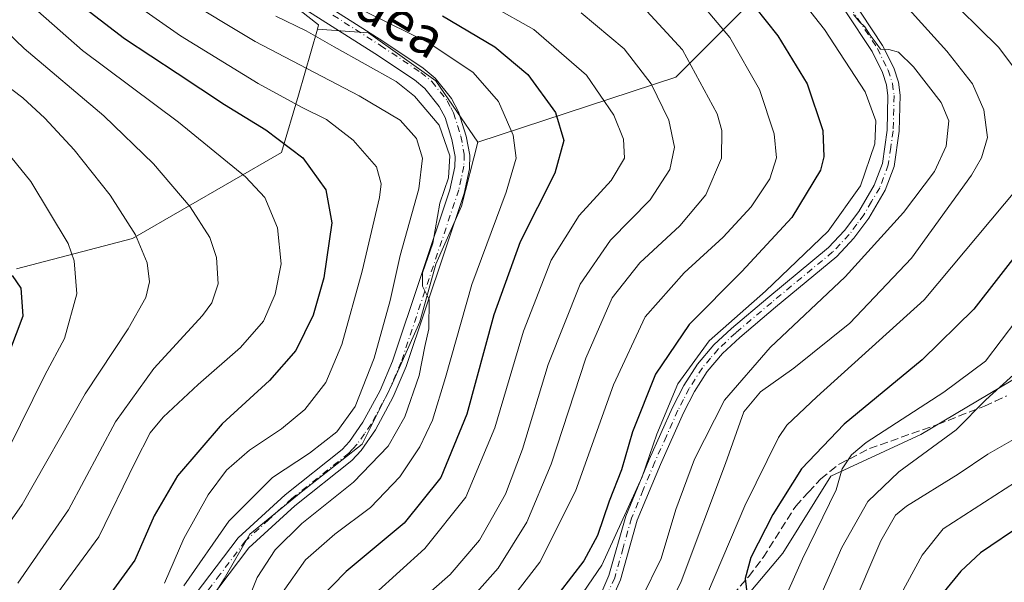
# Model space of a CAD drawing. Units: metres. Extents: x 593048 to 596462, y 4784592 to 4786952.
# Drawn here: x 594406 to 594608, y 4785637 to 4785753 of the extents above; entities that cross this region are included whole.
import ezdxf
from ezdxf.enums import TextEntityAlignment as Align

# ---------------------------------------------------------------- set-up
doc = ezdxf.new("R2010")
doc.units = ezdxf.units.M
doc.header["$MEASUREMENT"] = 0
doc.linetypes.add('DGN Style 3', pattern=[2.307223458686699, 1.648016756204785, -0.6592067024819142])
doc.linetypes.add('DGN Style 4', pattern=[2.6384748266838614, 1.318413404963828, -0.6592067024819142, 0.001648016756204785, -0.6592067024819142])
for name, color, linetype, lineweight in [('Arbolado forestal CxS', 92, 'Continuous', 0), ('Camino Cxs', 7, 'Continuous', 0), ('Camino eje', 30, 'DGN Style 4', 13), ('Curva de nivel maestra', 30, 'Continuous', 30), ('Curva de nivel normal', 30, 'Continuous', 0), ('Pista pavimentada Cxs', 135, 'Continuous', 0), ('Pista pavimentada eje', 135, 'DGN Style 4', 0), ('Senda', 7, 'DGN Style 3', 0), ('Texto cartográfico', 7, 'Continuous', 0)]:
    doc.layers.add(name, color=color, linetype=linetype, lineweight=lineweight)
doc.styles.add('Style-Arial', font='txt')

# ---------------------------------------------------------------- blocks, each defined once
blk = doc.blocks.new('*U8')
at = {"layer": 'Arbolado forestal CxS', "color": 92, "linetype": 'Continuous', "lineweight": 0}
blk.add_polyline3d([(594451.2395000001, 4785933.050100001, 313.8141999999934), (594432.3372999998, 4785894.8533, 337.2030999999988), (594435.1045000004, 4785874.057499999, 347.0026000000071), (594429.3777000001, 4785855.732899999, 351.6310999999987), (594428.2330999998, 4785841.989700001, 352.7954000000027), (594429.3781000003, 4785823.6647, 350.7590000000055), (594429.3784999996, 4785805.340500001, 351.3521000000038), (594430.5242999997, 4785788.1613, 353.3190999999933), (594437.3234999999, 4785777.584899999, 353.0010000000038), (594440.8321000002, 4785772.1271, 353.8625999999931), (594467.1727, 4785751.511700001, 356.6211999999941), (594466.9193000002, 4785750.6215, 357.2565000000032), (594463.0591000002, 4785737.059699999, 368.0681000000041), (594459.5371000003, 4785725.320699999, 375.5964999999997), (594429.0185000002, 4785707.7139, 390.7709000000032), (594405.2141000004, 4785701.5045, 399.8769000000029)], dxfattribs=at)
blk = doc.blocks.new('*U20')
at = {"layer": 'Pista pavimentada Cxs', "color": 135, "linetype": 'Continuous', "lineweight": 0}
for points in [[(594460.7901, 4785760.590100001, 356.6290000000009), (594480.3201000001, 4785748.170100001, 358.6322999999975), (594488.6300999997, 4785742.610099999, 358.1934999999939), (594491.0900999998, 4785740.5701, 358.5807000000059), (594494.4401000004, 4785736.4001, 358.6679000000004), (594495.8800999997, 4785733.6801, 358.9691000000021), (594497.4301000005, 4785728.720100001, 359.0154999999941), (594498.1501000002, 4785724.790100001, 359.2158999999957), (594498.0900999998, 4785722.020099999, 359.3625000000029), (594496.9901000002, 4785716.9301, 359.8580999999977), (594485.1300999997, 4785681.4901, 362.3475999999937), (594482.4700999996, 4785675.280099999, 361.7067999999999), (594478.8201000001, 4785668.520099999, 362.2814999999973), (594475.8701, 4785664.2401, 362.0507999999973), (594474.0000999998, 4785662.2501, 361.7943999999989), (594462.2701000003, 4785652.9301, 363.3632999999973), (594452.8701, 4785644.3301, 364.4516000000003), (594442.6300999997, 4785630.8301, 363.6567000000068)], [(594440.3201000001, 4785632.7401, 364.875), (594450.6401000004, 4785646.360099999, 366.8898999999947), (594460.3201000001, 4785655.210100001, 364.0105999999942), (594471.9600999998, 4785664.460100001, 363.1018999999943), (594473.5201000003, 4785666.130100001, 363.2676000000066), (594476.2600999996, 4785670.090100001, 363.9214000000065), (594479.7600999996, 4785676.5801, 363.4413999999961), (594482.3201000001, 4785682.5601, 363.3380000000034), (594494.0900999998, 4785717.720100001, 361.4107999999979), (594495.0900999998, 4785722.370100001, 360.9406000000017), (594495.1401000004, 4785724.550100001, 360.747199999998), (594494.5100999996, 4785728.0001, 360.7700000000041), (594493.1001000004, 4785732.520099999, 359.7428999999975), (594491.9200999998, 4785734.7401, 359.7911000000022), (594488.9401000004, 4785738.460100001, 360.7994000000036), (594486.8400999998, 4785740.200099999, 360.452099999995), (594478.6801000005, 4785745.6601, 360.2880000000005), (594459.1501000002, 4785758.090100001, 358.8377999999939)]]:
    blk.add_polyline3d(points, dxfattribs=at)

msp = doc.modelspace()

# ---------------------------------------------------------------- linework, layer by layer
at = {"layer": 'Arbolado forestal CxS', "color": 92, "linetype": 'Continuous', "lineweight": 0, "extrusion": (0.3221033039052901, 0.3629310923733271, 0.8743743384855253), "elevation": 1928693.320139038, "flags": 128}
msp.add_lwpolyline([(2732034.221282516, -3474633.840335539), (2732035.442673598, -3474610.397259172), (2732057.032399889, -3474568.193827866)], dxfattribs=at)
msp.add_lwpolyline([(2732034.221282516, -3474633.840335539), (2732035.442673598, -3474610.397259172), (2732057.032399889, -3474568.193827866)], dxfattribs=at)
at = {"layer": 'Arbolado forestal CxS', "color": 92, "linetype": 'Continuous', "lineweight": 0}
for points in [[(594459.5384999998, 4786169.403700001, 216.5553999999975), (594462.7465000004, 4786136.033500001, 226.1742999999988), (594472.3262999998, 4786127.612299999, 235.1080999999977), (594489.1256999997, 4786126.136700001, 243.5399000000034), (594499.0170999998, 4786115.413699999, 250.819399999993), (594502.3154999996, 4786093.146700001, 261.6190999999963), (594507.2610999999, 4786046.958500001, 282.5645999999979), (594499.4441000001, 4786008.207699999, 290.0494999999937), (594492.4227, 4785992.523700001, 292.5864000000001), (594472.4469, 4785983.557700001, 287.6814000000013), (594460.1259000005, 4785954.214299999, 299.8249000000069), (594451.2395000001, 4785933.050100001, 313.8141999999934), (594432.3372999998, 4785894.8533, 337.2030999999988), (594435.1045000004, 4785874.057499999, 347.0026000000071), (594429.3777000001, 4785855.732899999, 351.6310999999987), (594428.2330999998, 4785841.989700001, 352.7954000000027), (594429.3781000003, 4785823.6647, 350.7590000000055), (594429.3784999996, 4785805.340500001, 351.3521000000038), (594430.5242999997, 4785788.1613, 353.3190999999933), (594437.3234999999, 4785777.584899999, 353.0010000000038), (594440.8321000002, 4785772.1271, 353.8625999999931), (594467.1727, 4785751.511700001, 356.6211999999941), (594466.9193000002, 4785750.6215, 357.2565000000032)], [(594459.5384999998, 4786169.403700001, 216.5553999999975), (594462.7465000004, 4786136.033500001, 226.1742999999988), (594472.3262999998, 4786127.612299999, 235.1080999999977), (594489.1256999997, 4786126.136700001, 243.5399000000034), (594499.0170999998, 4786115.413699999, 250.819399999993), (594502.3154999996, 4786093.146700001, 261.6190999999963), (594507.2610999999, 4786046.958500001, 282.5645999999979), (594499.4441000001, 4786008.207699999, 290.0494999999937), (594492.4227, 4785992.523700001, 292.5864000000001), (594472.4469, 4785983.557700001, 287.6814000000013), (594460.1259000005, 4785954.214299999, 299.8249000000069), (594451.2395000001, 4785933.050100001, 313.8141999999934), (594432.3372999998, 4785894.8533, 337.2030999999988), (594435.1045000004, 4785874.057499999, 347.0026000000071), (594429.3777000001, 4785855.732899999, 351.6310999999987), (594428.2330999998, 4785841.989700001, 352.7954000000027), (594429.3781000003, 4785823.6647, 350.7590000000055), (594429.3784999996, 4785805.340500001, 351.3521000000038), (594430.5242999997, 4785788.1613, 353.3190999999933), (594437.3234999999, 4785777.584899999, 353.0010000000038), (594440.8321000002, 4785772.1271, 353.8625999999931), (594467.1727, 4785751.511700001, 356.6211999999941), (594466.9193000002, 4785750.6215, 357.2565000000032)], [(594441.1911000004, 4785627.3959, 363.5510999999969), (594447.7755000005, 4785637.931700001, 362.8086000000039), (594453.0431000004, 4785647.1503, 362.5907000000007), (594463.5784999998, 4785655.710300001, 362.4367999999959), (594476.0893000001, 4785665.5875, 362.0736000000034), (594482.0153000001, 4785677.440099999, 361.6198000000004), (594487.9413000002, 4785690.6095, 360.1616999999969), (594491.2335000001, 4785702.462099999, 360.395399999994), (594496.5011, 4785714.3147, 359.671199999997), (594499.7933, 4785727.484099999, 358.7353000000003), (594540.4354999998, 4785740.752699999, 338.2559999999939), (594554.9552999996, 4785755.2729, 326.8801999999997), (594571.2899000002, 4785786.1281, 304.5467000000062), (594582.1794999996, 4785811.5385, 290.8684999999969), (594601.1955000004, 4785833.4987, 271.8249000000069), (594609.7556999996, 4785819.670700001, 270.7507999999943)], [(594601.1955000004, 4785833.4987, 271.8249000000069), (594609.7556999996, 4785819.670700001, 270.7507999999943), (594618.3158999998, 4785800.574899999, 271.9404000000068), (594631.4852999998, 4785787.405300001, 273.7198000000063), (594644.6546999998, 4785776.211100001, 275.9805000000051), (594656.5072999997, 4785765.6755, 277.875199999995), (594665.7259000001, 4785754.481500001, 279.9382000000041), (594665.0674999999, 4785734.068700001, 282.9260999999969), (594649.9231000004, 4785714.3145, 287.2983999999997), (594633.4617, 4785697.1941, 287.7811999999976), (594611.7326999997, 4785680.0737, 291.5151000000042), (594590.6618999997, 4785667.562700001, 293.9303000000073), (594572.2251000004, 4785659.002499999, 297.1190999999963), (594562.3481000002, 4785643.199300001, 298.5341999999946), (594548.5204999996, 4785626.737299999, 304.5326999999961), (594526.7915000003, 4785616.860300001, 311.0832999999984), (594499.0771000005, 4785601.3915, 317.007700000002)], [(594601.1955000004, 4785833.4987, 271.8249000000069), (594609.7556999996, 4785819.670700001, 270.7507999999943), (594618.3158999998, 4785800.574899999, 271.9404000000068), (594631.4852999998, 4785787.405300001, 273.7198000000063), (594644.6546999998, 4785776.211100001, 275.9805000000051), (594656.5072999997, 4785765.6755, 277.875199999995), (594665.7259000001, 4785754.481500001, 279.9382000000041), (594665.0674999999, 4785734.068700001, 282.9260999999969), (594649.9231000004, 4785714.3145, 287.2983999999997), (594633.4617, 4785697.1941, 287.7811999999976), (594611.7326999997, 4785680.0737, 291.5151000000042), (594590.6618999997, 4785667.562700001, 293.9303000000073), (594572.2251000004, 4785659.002499999, 297.1190999999963), (594562.3481000002, 4785643.199300001, 298.5341999999946), (594548.5204999996, 4785626.737299999, 304.5326999999961), (594526.7915000003, 4785616.860300001, 311.0832999999984), (594499.0771000005, 4785601.3915, 317.007700000002)], [(594554.9552999996, 4785755.2729, 326.8801999999997), (594540.4354999998, 4785740.752699999, 338.2559999999939), (594499.7933, 4785727.484099999, 358.7353000000003), (594491.2330999998, 4785739.995300001, 357.5629000000045), (594477.4052999998, 4785749.872500001, 355.9495000000024), (594466.9193000002, 4785750.6215, 357.2565000000032), (594467.1727, 4785751.511700001, 356.6211999999941), (594440.8321000002, 4785772.1271, 353.8625999999931)], [(594405.2141000004, 4785701.5045, 399.8769000000029), (594429.0185000002, 4785707.7139, 390.7709000000032), (594459.5371000003, 4785725.320699999, 375.5964999999997), (594463.0591000002, 4785737.059699999, 368.0681000000041), (594466.9193000002, 4785750.6215, 357.2565000000032), (594477.4052999998, 4785749.872500001, 355.9495000000024), (594491.2330999998, 4785739.995300001, 357.5629000000045), (594499.7933, 4785727.484099999, 358.7353000000003), (594496.5011, 4785714.3147, 359.671199999997), (594491.2335000001, 4785702.462099999, 360.395399999994), (594487.9413000002, 4785690.6095, 360.1616999999969), (594482.0153000001, 4785677.440099999, 361.6198000000004), (594476.0893000001, 4785665.5875, 362.0736000000034), (594463.5784999998, 4785655.710300001, 362.4367999999959), (594453.0431000004, 4785647.1503, 362.5907000000007), (594447.7755000005, 4785637.931700001, 362.8086000000039), (594441.1911000004, 4785627.3959, 363.5510999999969)], [(594466.9193000002, 4785750.6215, 357.2565000000032), (594463.0591000002, 4785737.059699999, 368.0681000000041), (594459.5371000003, 4785725.320699999, 375.5964999999997), (594429.0185000002, 4785707.7139, 390.7709000000032), (594405.2141000004, 4785701.5045, 399.8769000000029)], [(594466.9193000002, 4785750.6215, 357.2565000000032), (594463.0591000002, 4785737.059699999, 368.0681000000041), (594459.5371000003, 4785725.320699999, 375.5964999999997), (594429.0185000002, 4785707.7139, 390.7709000000032), (594405.2141000004, 4785701.5045, 399.8769000000029)], [(594466.9193000002, 4785750.6215, 357.2565000000032), (594477.4052999998, 4785749.872500001, 355.9495000000024), (594491.2330999998, 4785739.995300001, 357.5629000000045), (594499.7933, 4785727.484099999, 358.7353000000003)], [(594499.7933, 4785727.484099999, 358.7353000000003), (594496.5011, 4785714.3147, 359.671199999997), (594491.2335000001, 4785702.462099999, 360.395399999994), (594487.9413000002, 4785690.6095, 360.1616999999969), (594482.0153000001, 4785677.440099999, 361.6198000000004), (594476.0893000001, 4785665.5875, 362.0736000000034), (594463.5784999998, 4785655.710300001, 362.4367999999959), (594453.0431000004, 4785647.1503, 362.5907000000007), (594447.7755000005, 4785637.931700001, 362.8086000000039), (594441.1911000004, 4785627.3959, 363.5510999999969), (594428.0219000002, 4785614.8849, 364.321100000001), (594418.8035000004, 4785603.6909, 365.5106999999989), (594420.1205000002, 4785595.789100001, 365.3227000000043), (594427.2319, 4785595.394099999, 362.5746999999974)], [(594499.7933, 4785727.484099999, 358.7353000000003), (594496.5011, 4785714.3147, 359.671199999997), (594491.2335000001, 4785702.462099999, 360.395399999994), (594487.9413000002, 4785690.6095, 360.1616999999969), (594482.0153000001, 4785677.440099999, 361.6198000000004), (594476.0893000001, 4785665.5875, 362.0736000000034), (594463.5784999998, 4785655.710300001, 362.4367999999959), (594453.0431000004, 4785647.1503, 362.5907000000007), (594447.7755000005, 4785637.931700001, 362.8086000000039), (594441.1911000004, 4785627.3959, 363.5510999999969), (594428.0219000002, 4785614.8849, 364.321100000001), (594418.8035000004, 4785603.6909, 365.5106999999989), (594420.1205000002, 4785595.789100001, 365.3227000000043), (594427.2319, 4785595.394099999, 362.5746999999974)], [(594611.7326999997, 4785680.0737, 291.5151000000042), (594590.6618999997, 4785667.562700001, 293.9303000000073), (594572.2251000004, 4785659.002499999, 297.1190999999963), (594562.3481000002, 4785643.199300001, 298.5341999999946), (594548.5204999996, 4785626.737299999, 304.5326999999961)], [(594548.5204999996, 4785626.737299999, 304.5326999999961), (594562.3481000002, 4785643.199300001, 298.5341999999946), (594572.2251000004, 4785659.002499999, 297.1190999999963), (594590.6618999997, 4785667.562700001, 293.9303000000073), (594611.7326999997, 4785680.0737, 291.5151000000042)]]:
    msp.add_polyline3d(points, dxfattribs=at)
at = {"layer": 'Camino Cxs', "color": 7, "linetype": 'Continuous', "lineweight": 0}
for points in [[(594524.8301999997, 4785634.3301, 321.789300000004), (594526.7101999996, 4785638.620100001, 321.7765000000072), (594530.1700999998, 4785650.840100001, 322.9392999999982), (594534.9801000003, 4785662.4101, 323.5529999999999), (594539.7401999999, 4785673.050100001, 322.4606000000058), (594542.0900999998, 4785677.610099999, 321.3763000000035), (594544.8601000002, 4785681.950099999, 322.2525000000023), (594548.2200999996, 4785685.9001, 322.2773000000016), (594551.8800999997, 4785689.300100001, 321.7783999999957), (594559.2901, 4785695.5801, 321.6619000000064), (594571.7401000002, 4785705.870100001, 320.661300000007), (594575.0500999996, 4785709.360099999, 320.4685000000027), (594577.9600999998, 4785713.2601, 319.4729999999981), (594581.1201, 4785718.670100001, 319.0247999999993), (594582.7901, 4785723.120100001, 318.9710000000051), (594583.7600999996, 4785729.920100001, 319.4284000000043), (594583.9401000004, 4785736.9301, 318.2981), (594583.6501000002, 4785739.210100001, 318.0144), (594582.8300999999, 4785741.7401, 317.5685999999987), (594580.6801000005, 4785746.050100001, 317.6744000000036), (594569.6300999997, 4785762.8101, 317.6073000000033)], [(594524.8301999997, 4785634.3301, 321.789300000004), (594526.7101999996, 4785638.620100001, 321.7765000000072), (594530.1700999998, 4785650.840100001, 322.9392999999982), (594534.9801000003, 4785662.4101, 323.5529999999999), (594539.7401999999, 4785673.050100001, 322.4606000000058), (594542.0900999998, 4785677.610099999, 321.3763000000035), (594544.8601000002, 4785681.950099999, 322.2525000000023), (594548.2200999996, 4785685.9001, 322.2773000000016), (594551.8800999997, 4785689.300100001, 321.7783999999957), (594559.2901, 4785695.5801, 321.6619000000064), (594571.7401000002, 4785705.870100001, 320.661300000007), (594575.0500999996, 4785709.360099999, 320.4685000000027), (594577.9600999998, 4785713.2601, 319.4729999999981), (594581.1201, 4785718.670100001, 319.0247999999993), (594582.7901, 4785723.120100001, 318.9710000000051), (594583.7600999996, 4785729.920100001, 319.4284000000043), (594583.9401000004, 4785736.9301, 318.2981), (594583.6501000002, 4785739.210100001, 318.0144), (594582.8300999999, 4785741.7401, 317.5685999999987), (594580.6801000005, 4785746.050100001, 317.6744000000036), (594569.6300999997, 4785762.8101, 317.6073000000033)], [(594571.6901000004, 4785764.2401, 316.1974999999948), (594582.8501000004, 4785747.300100001, 316.5491000000038), (594585.1501000002, 4785742.690099999, 317.4796999999962), (594586.1001000004, 4785739.7501, 317.3874999999971), (594586.4401000004, 4785737.0601, 317.1021999999939), (594586.2500999998, 4785729.710100001, 317.3747000000003), (594585.2301000003, 4785722.5001, 317.7388000000064), (594583.3902000004, 4785717.590100001, 317.827099999995), (594580.0401999997, 4785711.880100001, 318.7540000000009), (594576.9700999996, 4785707.7501, 319.2600999999996), (594573.4501999998, 4785704.040100001, 319.3888000000007), (594560.8901000004, 4785693.6601, 320.6717999999965), (594553.5401999997, 4785687.4301, 320.7823000000063), (594550.0301000001, 4785684.170100001, 321.8025000000052), (594546.8800999997, 4785680.460100001, 321.857799999998), (594544.2600999996, 4785676.360099999, 321.5393999999943), (594541.9901000002, 4785671.970100001, 322.2054999999964), (594537.2801000001, 4785661.420100001, 322.4872999999934), (594532.5301000001, 4785650.020099999, 321.2608999999939), (594529.0701000001, 4785637.770099999, 321.2422999999981), (594526.9801000003, 4785633.0001, 321.1741999999941)], [(594571.6901000004, 4785764.2401, 316.1974999999948), (594582.8501000004, 4785747.300100001, 316.5491000000038), (594585.1501000002, 4785742.690099999, 317.4796999999962), (594586.1001000004, 4785739.7501, 317.3874999999971), (594586.4401000004, 4785737.0601, 317.1021999999939), (594586.2500999998, 4785729.710100001, 317.3747000000003), (594585.2301000003, 4785722.5001, 317.7388000000064), (594583.3902000004, 4785717.590100001, 317.827099999995), (594580.0401999997, 4785711.880100001, 318.7540000000009), (594576.9700999996, 4785707.7501, 319.2600999999996), (594573.4501999998, 4785704.040100001, 319.3888000000007), (594560.8901000004, 4785693.6601, 320.6717999999965), (594553.5401999997, 4785687.4301, 320.7823000000063), (594550.0301000001, 4785684.170100001, 321.8025000000052), (594546.8800999997, 4785680.460100001, 321.857799999998), (594544.2600999996, 4785676.360099999, 321.5393999999943), (594541.9901000002, 4785671.970100001, 322.2054999999964), (594537.2801000001, 4785661.420100001, 322.4872999999934), (594532.5301000001, 4785650.020099999, 321.2608999999939), (594529.0701000001, 4785637.770099999, 321.2422999999981), (594526.9801000003, 4785633.0001, 321.1741999999941)]]:
    msp.add_polyline3d(points, dxfattribs=at)
at = {"layer": 'Camino eje', "color": 30, "linetype": 'DGN Style 4', "lineweight": 13}
msp.add_polyline3d([(594576.1851000005, 4785755.145099999, 316.8102000000072), (594581.7651000004, 4785746.675100001, 316.9550000000018), (594583.9901000002, 4785742.215100001, 317.4758000000002), (594584.8750999998, 4785739.4801, 317.6682000000001), (594585.1901000004, 4785736.995100001, 317.694399999993), (594585.0050999997, 4785729.815099999, 318.4033000000054), (594584.5201000003, 4785726.415100001, 318.7740000000049), (594584.0100999996, 4785722.8101, 318.321299999996), (594582.2550999997, 4785718.130100001, 318.0249999999942), (594580.5800999999, 4785715.2751, 318.9391999999934), (594579.0000999998, 4785712.5701, 319.0181000000011), (594577.5450999998, 4785710.620100001, 319.170100000003), (594576.0100999996, 4785708.5551, 319.7975000000006), (594572.5950999996, 4785704.9551, 319.9232000000048), (594560.0900999998, 4785694.620100001, 321.0672999999952), (594552.7100999998, 4785688.3651, 321.0659000000014), (594549.1250999998, 4785685.0351, 321.9385000000038), (594547.5500999996, 4785683.1801, 321.5448999999935), (594545.8701, 4785681.2051, 321.9536999999983), (594543.1750999996, 4785676.985099999, 321.2930000000051), (594542.0000999998, 4785674.7051, 321.8086999999941), (594540.8651000002, 4785672.5101, 322.2630000000063), (594538.4851000002, 4785667.190099999, 322.0580000000046), (594536.1300999997, 4785661.915100001, 323.0087000000058), (594533.7550999997, 4785656.215100001, 322.852899999998), (594531.3501000004, 4785650.4301, 322.0733999999939), (594529.6201, 4785644.3201, 322.0488000000041), (594527.8901000004, 4785638.1951, 321.2630999999965), (594525.9051000001, 4785633.665100001, 321.4272000000055)], dxfattribs=at)
at = {"layer": 'Curva de nivel maestra', "color": 30, "linetype": 'Continuous', "lineweight": 30, "flags": 128}
for points, elevation in [([(594399.9800000006, 4785786.2401), (594409.1299999999, 4785766.4801), (594412.9800000006, 4785760.220100001), (594415.3200000003, 4785757.970100001), (594427.3399999999, 4785748.7301), (594438.1600000003, 4785741.620100001), (594447.8600000005, 4785735.1501), (594456.3300000001, 4785730.0101), (594463.9000000004, 4785724.2501), (594468.6600000003, 4785717.710100001), (594469.8799999999, 4785710.9301), (594468.25, 4785699.620100001), (594466.0199999996, 4785692.0001), (594462.4600000001, 4785684.7601), (594457.0700000003, 4785678.620100001), (594447.3799999999, 4785669.7301), (594438.2400000002, 4785659.0701), (594433.4400000004, 4785650.9101), (594429.4500000002, 4785641.780099999), (594422.8700000001, 4785632.780099999)], 375), ([(594551.75, 4785761.3101), (594561.3799999999, 4785749.2301), (594567.3899999997, 4785739.440099999), (594570.5899999999, 4785729.8201), (594570.8099999996, 4785724.4301), (594570.0899999999, 4785721.720100001), (594564.2100000001, 4785712.0001), (594553.9699999997, 4785700.9801), (594543.1600000003, 4785690.110099999), (594536.2800000003, 4785679.890100001), (594531.5300000003, 4785668.090100001), (594529.2699999996, 4785660.3301), (594526.7400000002, 4785653.880100001), (594524.3399999999, 4785646.880100001), (594521.54, 4785641.6601), (594516.5, 4785635.130100001)], 325), ([(594492.5700000003, 4785753.370100001), (594503.2999999998, 4785747.020099999), (594510.0800000001, 4785741.360099999), (594515.7400000002, 4785733.5101), (594517.4299999997, 4785727.8101), (594515.6200000001, 4785721.0801), (594508.5300000003, 4785707.030099999), (594503.1100000005, 4785692.090100001), (594497.5899999999, 4785671.7301), (594492.2100000001, 4785658.720100001), (594484.6799999997, 4785649.380100001), (594472.8399999999, 4785639.5001), (594466.9699999997, 4785633.540100001)], 350), ([(594611.6699999999, 4785706.210100001), (594601.5599999996, 4785693.210100001), (594590.9400000004, 4785682.880100001), (594574.9299999997, 4785669.6501), (594566.2400000002, 4785660.4801), (594560.3200000003, 4785651.120100001), (594555.8200000003, 4785642.360099999), (594554.6299999999, 4785638.020099999), (594555.2199999997, 4785633.4901)], 300), ([(594402.7000000002, 4785681.540100001), (594406.54, 4785691.880100001), (594406.1299999999, 4785697.520099999), (594404.4000000004, 4785700.100099999)], 400), ([(594611.6299999999, 4785649.200099999), (594602.9299999997, 4785643.3101), (594598.8600000005, 4785639.540100001), (594595.4900000002, 4785635.380100001)], 275)]:
    msp.add_lwpolyline(points, dxfattribs=dict(at, elevation=elevation))
at = {"layer": 'Curva de nivel normal', "color": 30, "linetype": 'Continuous', "lineweight": 0, "flags": 128}
for points, elevation in [([(594491.7100000001, 4785914.539999999), (594493.0999999996, 4785908.66), (594494.3099999996, 4785900), (594496.3300000001, 4785894.99), (594498.5300000003, 4785890.680000001), (594500.4000000004, 4785882.210000001), (594500.9600000001, 4785875.289999999), (594500.4199999999, 4785863.34), (594497.4800000006, 4785839.74), (594496.1799999997, 4785825.310000001), (594496.2599999999, 4785818.41), (594498.4500000002, 4785814.02), (594504.7400000002, 4785809.800000001), (594514.4900000002, 4785807.359999999), (594528.1600000003, 4785804.310000001), (594547.8099999996, 4785801.02), (594559.1900000004, 4785797.699999999), (594565.2999999998, 4785791.689999999), (594573.1699999999, 4785780.890000001), (594594.7599999999, 4785758.59), (594606.6399999997, 4785746.92), (594613.1399999997, 4785738.310000001)], 305), ([(594435.5300000003, 4785637.100000001), (594439.5300000003, 4785646.210000001), (594444.4800000006, 4785655.210000001), (594448.2699999996, 4785660.210000001), (594452.9800000006, 4785664.33), (594459.54, 4785668.680000001), (594464.3300000001, 4785672.66), (594468.6200000001, 4785678.210000001), (594471.9100000003, 4785685.99), (594476.0999999996, 4785701.039999999), (594479.6200000001, 4785716.109999999), (594479.9699999997, 4785718.939999999), (594479.04, 4785722.4), (594474.2400000002, 4785727.890000001), (594468.7699999996, 4785732.119999999), (594463.6299999999, 4785734.640000001), (594454.7699999996, 4785739.480000001), (594438.8399999999, 4785749.220000001), (594423.1799999997, 4785760.24), (594416.6100000005, 4785767.66), (594413.4299999997, 4785774.029999999), (594407.8200000003, 4785784.730000001), (594405.0199999996, 4785791.949999999)], 370), ([(594402.2834999999, 4785766.058900001), (594405.8799999999, 4785759.199999999), (594409.5899999999, 4785754.34), (594418.7599999999, 4785746.24), (594438.4000000004, 4785731.59), (594447.7199999997, 4785723.960000001), (594452.2000000002, 4785720.369999999), (594456.1299999999, 4785716.109999999), (594458.7100000001, 4785709.92), (594459.4600000001, 4785702.539999999), (594458.2800000003, 4785696.279999999), (594455.8700000001, 4785690.789999999), (594451.1600000003, 4785685.380000001), (594442.4900000002, 4785677.76), (594435.2599999999, 4785671.100000001), (594432.5800000001, 4785667.880000001), (594429.5199999996, 4785661.880000001), (594422.0599999996, 4785646.539999999), (594410.3600000005, 4785630.680000001)], 380), ([(594558.6699999999, 4785766.100000001), (594570.9199999999, 4785750.58), (594579.25, 4785737.74), (594581.4600000001, 4785731.859999999), (594581.2400000002, 4785727.119999999), (594578.3200000003, 4785718.539999999), (594571.7000000002, 4785709.210000001), (594558.8399999999, 4785696.9), (594547.2999999998, 4785686.710000001), (594540.8300000001, 4785677.949999999), (594536.5599999996, 4785667.640000001), (594533.5599999996, 4785658.880000001), (594525.2800000003, 4785640.75), (594516.5999999996, 4785628.050000001)], 320), ([(594494.7699999996, 4785759.92), (594511.3099999996, 4785750.560000001), (594522.1200000001, 4785741.220000001), (594527.7000000002, 4785732.99), (594529.7300000006, 4785728.060000001), (594529.9000000004, 4785724.17), (594527.1900000004, 4785719.59), (594520.6299999999, 4785712.430000001), (594514.8799999999, 4785703.27), (594509.2000000002, 4785688.720000001), (594503.3399999999, 4785668.939999999), (594497.3499999996, 4785654.720000001), (594488.9699999997, 4785644.210000001), (594478.7000000002, 4785634.880000001)], 345), ([(594542.9699999997, 4785759.109999999), (594551.5, 4785748.91), (594557.5800000001, 4785738.24), (594560.5999999996, 4785729.199999999), (594561.0999999996, 4785724.230000001), (594559.7400000002, 4785719.939999999), (594555.8600000005, 4785714.230000001), (594550.1200000001, 4785707.99), (594542.1399999997, 4785700.67), (594534.1100000005, 4785691.66), (594527.6699999999, 4785677.720000001), (594519.8200000003, 4785655.92), (594512.5300000003, 4785641.390000001), (594502.3099999996, 4785628.100000001)], 330), ([(594583.6799999997, 4785759.77), (594596.04, 4785746.08), (594601.2800000003, 4785739.390000001), (594603.5899999999, 4785734.09), (594604.3399999999, 4785728.41), (594603.1299999999, 4785724.220000001), (594601.0899999999, 4785720.689999999), (594588.79, 4785703.699999999), (594576.0999999996, 4785690.359999999), (594564.6600000003, 4785681.16), (594557.79, 4785676.289999999), (594554.3899999997, 4785672.180000001), (594550.5999999996, 4785661.619999999), (594541.54, 4785637.439999999), (594537.4100000003, 4785629.130000001)], 310), ([(594439.5300000003, 4785636.550000001), (594448.7300000006, 4785649.810000001), (594457.7199999997, 4785658.699999999), (594465.2800000003, 4785663.689999999), (594470.9100000003, 4785668.109999999), (594474.6900000004, 4785673.289999999), (594478.5700000003, 4785683.220000001), (594481.8200000003, 4785695.039999999), (594483.9199999999, 4785704.230000001), (594487.7199999997, 4785717.880000001), (594488.4500000002, 4785724.210000001), (594487.2599999999, 4785728.189999999), (594483.9199999999, 4785731.960000001), (594475.4900000002, 4785736.949999999), (594454.1799999997, 4785748.09), (594438.5899999999, 4785757.539999999)], 365), ([(594469.3300000001, 4785757.91), (594489.75, 4785747.800000001), (594498.8899999997, 4785741.76), (594504.0300000003, 4785735.77), (594507.0999999996, 4785728.880000001), (594507.6600000003, 4785724.210000001), (594505.6399999997, 4785717.210000001), (594498.5899999999, 4785698.289999999), (594493.1900000004, 4785679.199999999), (594490.5, 4785670.460000001), (594487.8899999997, 4785664.99), (594483.8300000001, 4785658.9), (594477.8300000001, 4785652.600000001), (594470.4900000002, 4785647.109999999), (594464.4600000001, 4785641.859999999), (594459.7699999996, 4785635.17)], 355), ([(594495.8600000005, 4785630.970000001), (594503.9800000006, 4785640.130000001), (594509.8700000001, 4785649.560000001), (594514.8399999999, 4785661.460000001), (594522, 4785683.210000001), (594527.3700000001, 4785695.57), (594533.0300000003, 4785702.76), (594541.25, 4785710.300000001), (594546.5599999996, 4785716.640000001), (594549.7699999996, 4785724.210000001), (594549.8600000005, 4785729.850000001), (594548.9400000004, 4785733.27), (594541.79, 4785746.369999999), (594531.2400000002, 4785757.850000001)], 335), ([(594458.3899999997, 4785753.26), (594464.6200000001, 4785750.26), (594470.3600000005, 4785746.970000001), (594483.0999999996, 4785739.92), (594486.8499999996, 4785736.880000001), (594491.8600000005, 4785730.930000001), (594494.1100000005, 4785724.66), (594493.8200000003, 4785720.17), (594492.04, 4785714.949999999), (594490.6100000005, 4785706.779999999), (594488.4900000002, 4785700.680000001), (594488.4800000006, 4785697.970000001), (594489.8399999999, 4785695.220000001), (594489.75, 4785689.230000001), (594488.9299999997, 4785685.57), (594487.79, 4785679.65), (594484.8300000001, 4785671.15), (594481.4500000002, 4785665.180000001), (594474.3399999999, 4785657.800000001), (594463.7300000006, 4785649.279999999), (594458.25, 4785643.9), (594454.5499999998, 4785638.210000001), (594452.0099999999, 4785631.880000001)], 360), ([(594521.0199999996, 4785753.970000001), (594529.8600000005, 4785746.58), (594535.4000000004, 4785739.439999999), (594538.9800000006, 4785731.980000001), (594540.1799999997, 4785726.42), (594539.2300000006, 4785721.880000001), (594535.1399999997, 4785715.67), (594527.0199999996, 4785707.369999999), (594520.8399999999, 4785698.33), (594514.2199999997, 4785681.880000001), (594508.9600000001, 4785664.52), (594505.4699999997, 4785655.300000001), (594500.1399999997, 4785645.92), (594494.1600000003, 4785638.82), (594487.4500000002, 4785632.980000001)], 340), ([(594576.9000000004, 4785753.619999999), (594578.0800000001, 4785752.140000001), (594579.2300000006, 4785751.119999999), (594580.2800000003, 4785749.380000001), (594581.54, 4785747.76), (594582.4199999999, 4785746.49), (594584.1399999997, 4785746.439999999), (594586.0899999999, 4785745.869999999), (594589.1799999997, 4785742.9), (594594.8799999999, 4785735.600000001), (594596.4400000004, 4785731.82), (594595.9100000003, 4785726.609999999), (594593.5, 4785721.480000001), (594587.1600000003, 4785713.01), (594575.1399999997, 4785699.83), (594559.75, 4785685.390000001), (594550.4199999999, 4785674.550000001), (594544.2800000003, 4785662.52), (594540.4400000004, 4785652.16), (594537.4000000004, 4785642.119999999), (594533.3600000005, 4785633.960000001)], 315), ([(594405.4900000002, 4785637.08), (594415.8300000001, 4785652.09), (594425.4900000002, 4785670.140000001), (594433.3399999999, 4785681.039999999), (594443.3700000001, 4785691.930000001), (594445.2599999999, 4785694.539999999), (594446.5899999999, 4785698.41), (594446.2400000002, 4785703.810000001), (594444.8399999999, 4785707.890000001), (594440.7999999998, 4785714.180000001), (594433.3200000003, 4785723.039999999), (594423.0999999996, 4785732.850000001), (594406.7999999998, 4785746.65), (594403.1399999997, 4785750.119999999)], 385), ([(594402.2834999999, 4785647.3268), (594406.3899999997, 4785653.210000001), (594419.29, 4785675.880000001), (594428.0999999996, 4785689.199999999), (594431.7000000002, 4785695.59), (594432.4600000001, 4785698.84), (594431.9800000006, 4785702.699999999), (594429.5800000001, 4785708.5), (594424.4199999999, 4785716.59), (594416.9900000002, 4785725.9), (594411, 4785732.390000001), (594406.4800000006, 4785736.529999999), (594402.2834999999, 4785739.7874)], 390), ([(594402.2834999999, 4785726.664200001), (594408.1200000001, 4785719.390000001), (594415.7999999998, 4785706.699999999), (594417.04, 4785703.109999999), (594417.5800000001, 4785696.380000001), (594415.0199999996, 4785687.25), (594411, 4785679.730000001), (594403.5800000001, 4785664.640000001)], 395), ([(594610.6399999997, 4785718.140000001), (594591.3399999999, 4785695.17), (594569.3600000005, 4785675.289999999), (594563.2000000002, 4785669.460000001), (594561.4800000006, 4785666.9), (594554.5599999996, 4785652.960000001), (594546.9500000002, 4785634.99)], 305), ([(594613.6200000001, 4785695.300000001), (594603.9699999997, 4785682.560000001), (594595.3799999999, 4785676.210000001), (594579.4400000004, 4785665.880000001), (594576.4299999997, 4785663.380000001), (594574.5599999996, 4785660.539999999), (594573.3200000003, 4785656.210000001), (594566.4199999999, 4785642.060000001), (594556.6799999997, 4785620.300000001)], 295), ([(594611.8700000001, 4785681.730000001), (594604.0099999999, 4785674.640000001), (594597.9600000001, 4785668.5), (594586.1600000003, 4785659.869999999), (594579.8399999999, 4785653.82), (594574.4600000001, 4785644.4), (594569.4000000004, 4785632.890000001)], 290), ([(594610.1600000003, 4785666.789999999), (594604.4600000001, 4785663.5), (594598.3099999996, 4785659.439999999), (594587.7199999997, 4785652.880000001), (594585.5199999996, 4785650.980000001), (594582.4699999997, 4785645.75), (594576.2199999997, 4785631.060000001)], 285), ([(594616.4699999997, 4785661.880000001), (594595.29, 4785648.210000001), (594590.9600000001, 4785642.850000001), (594583.6399999997, 4785629.380000001)], 280)]:
    msp.add_lwpolyline(points, dxfattribs=dict(at, elevation=elevation))
at = {"layer": 'Pista pavimentada Cxs', "color": 135, "linetype": 'Continuous', "lineweight": 0}
for points in [[(594460.7901, 4785760.590100001, 356.6290000000009), (594480.3201000001, 4785748.170100001, 358.6322999999975), (594488.6300999997, 4785742.610099999, 358.1934999999939), (594491.0900999998, 4785740.5701, 358.5807000000059), (594494.4401000004, 4785736.4001, 358.6679000000004), (594495.8800999997, 4785733.6801, 358.9691000000021), (594497.4301000005, 4785728.720100001, 359.0154999999941), (594498.1501000002, 4785724.790100001, 359.2158999999957), (594498.0900999998, 4785722.020099999, 359.3625000000029), (594496.9901000002, 4785716.9301, 359.8580999999977), (594485.1300999997, 4785681.4901, 362.3475999999937), (594482.4700999996, 4785675.280099999, 361.7067999999999), (594478.8201000001, 4785668.520099999, 362.2814999999973), (594475.8701, 4785664.2401, 362.0507999999973), (594474.0000999998, 4785662.2501, 361.7943999999989), (594462.2701000003, 4785652.9301, 363.3632999999973), (594452.8701, 4785644.3301, 364.4516000000003), (594442.6300999997, 4785630.8301, 363.6567000000068)], [(594440.3201000001, 4785632.7401, 364.875), (594450.6401000004, 4785646.360099999, 366.8898999999947), (594460.3201000001, 4785655.210100001, 364.0105999999942), (594471.9600999998, 4785664.460100001, 363.1018999999943), (594473.5201000003, 4785666.130100001, 363.2676000000066), (594476.2600999996, 4785670.090100001, 363.9214000000065), (594479.7600999996, 4785676.5801, 363.4413999999961), (594482.3201000001, 4785682.5601, 363.3380000000034), (594494.0900999998, 4785717.720100001, 361.4107999999979), (594495.0900999998, 4785722.370100001, 360.9406000000017), (594495.1401000004, 4785724.550100001, 360.747199999998), (594494.5100999996, 4785728.0001, 360.7700000000041), (594493.1001000004, 4785732.520099999, 359.7428999999975), (594491.9200999998, 4785734.7401, 359.7911000000022), (594488.9401000004, 4785738.460100001, 360.7994000000036), (594486.8400999998, 4785740.200099999, 360.452099999995), (594478.6801000005, 4785745.6601, 360.2880000000005), (594459.1501000002, 4785758.090100001, 358.8377999999939)]]:
    msp.add_polyline3d(points, dxfattribs=at)
at = {"layer": 'Pista pavimentada eje', "color": 135, "linetype": 'DGN Style 4', "lineweight": 0}
msp.add_polyline3d([(594470.1076999997, 4785753.481699999, 359.2216999999946), (594479.8727000002, 4785747.271700001, 359.1261999999988), (594488.1076999997, 4785741.761700001, 358.8415999999997), (594490.3876999998, 4785739.8717, 359.1833000000042), (594492.0626999997, 4785737.786699999, 358.917300000001), (594493.5526999999, 4785735.926700001, 358.8883999999962), (594494.2726999996, 4785734.5667, 359.0743999999977), (594494.8627000004, 4785733.456700001, 359.198000000004), (594496.3426999999, 4785728.716700001, 359.5913), (594497.0176999997, 4785725.026699999, 359.463699999993), (594496.9627, 4785722.551700001, 359.6399999999995), (594496.4127000002, 4785720.0067, 360.0991000000067), (594495.9127000002, 4785717.681700001, 360.4357000000018), (594484.0976999998, 4785682.3817, 362.7976000000053), (594481.4877000004, 4785676.286699999, 362.335699999996), (594477.9127000002, 4785669.661699999, 362.9220999999961), (594476.5427000001, 4785667.681700001, 362.6108999999997), (594475.0676999995, 4785665.5417, 362.5872999999993), (594474.1327000001, 4785664.546700001, 362.5145000000048), (594473.3526999997, 4785663.7117, 362.3571999999986), (594461.6677000001, 4785654.426700001, 363.5255999999936), (594456.9676999999, 4785650.126700001, 364.7811999999976), (594452.1277000001, 4785645.7017, 366.1190000000061), (594446.9676999999, 4785638.8917, 363.8941999999952), (594441.8476999998, 4785632.1417, 363.8925000000018)], dxfattribs=at)
at = {"layer": 'Senda', "color": 7, "linetype": 'DGN Style 3', "lineweight": 0}
msp.add_polyline3d([(594550.5401, 4785633.0001, 305.1595999999991), (594555.4051000001, 4785638.415100001, 302.8997999999993), (594558.3300999999, 4785642.340100001, 301.8561999999947), (594565.0151000004, 4785652.8651, 300.4861999999994), (594567.6700999998, 4785655.7401, 299.4459999999963), (594570.1851000005, 4785658.460100001, 298.6971999999951), (594572.0251000002, 4785659.9301, 298.4260000000068), (594574.0401, 4785661.5351, 298.1505999999936), (594580.1551000001, 4785664.6601, 297.0203000000038), (594594.1350999996, 4785669.610099999, 293.9878999999929), (594603.7500999998, 4785673.360099999, 291.9383999999991), (594605.9451000001, 4785674.380100001, 291.7060000000056), (594608.2451, 4785675.4451, 291.2062000000006)], dxfattribs=at)

# ---------------------------------------------------------------- block references
at = {"layer": 'Arbolado forestal CxS', "color": 92, "linetype": 'Continuous', "lineweight": 0}
msp.add_blockref('*U8', (0, 0), dxfattribs=at)
at = {"layer": 'Pista pavimentada Cxs', "color": 135, "linetype": 'Continuous', "lineweight": 0}
msp.add_blockref('*U20', (0, 0), dxfattribs=at)

# ---------------------------------------------------------------- texts
at = {"layer": 'Texto cartográfico', "color": 7, "linetype": 'Continuous', "lineweight": 0, "style": 'Style-Arial'}
msp.add_text('Bidea', height=8, rotation=329.1207533485587, dxfattribs=at).set_placement((594479.5706515176, 4785755.13665254), align=Align.MIDDLE_CENTER)

doc.saveas('drawing.dxf')
